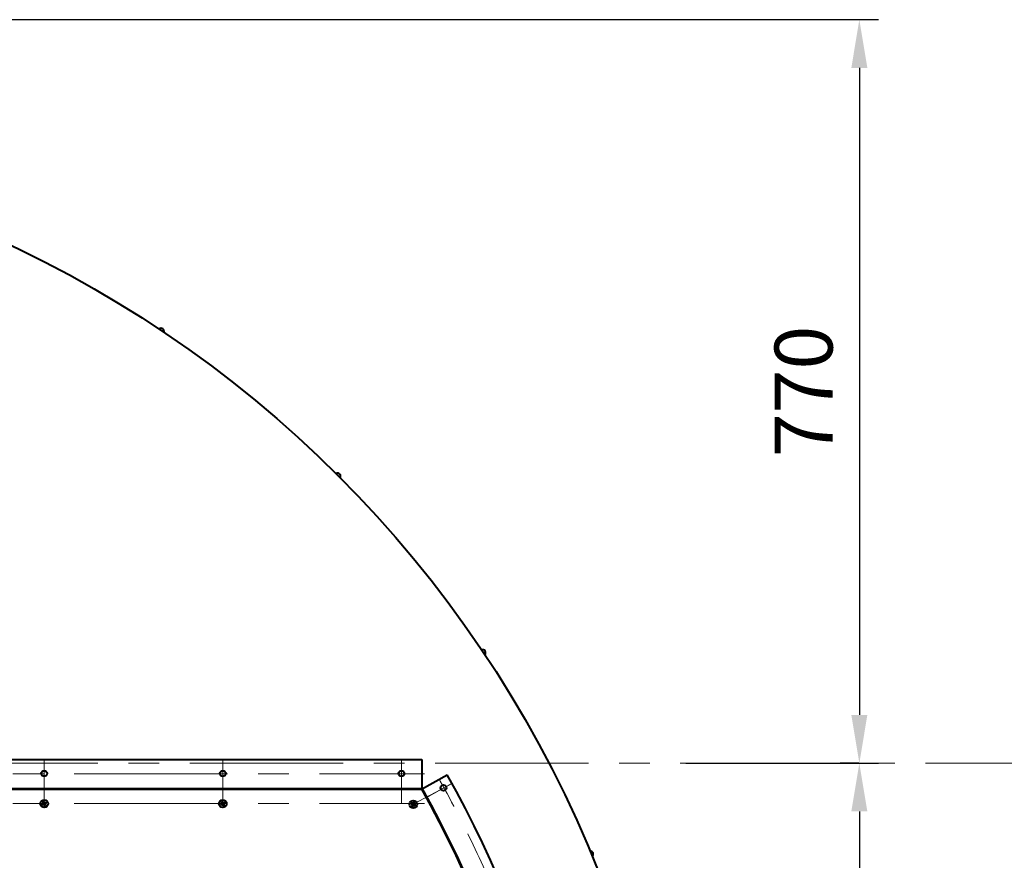
# Model space of a CAD drawing. Units: millimetres. Extents: x -39401 to -27521, y -19589 to -11189.
# Drawn here: x -31805 to -30785, y -16579 to -15708 of the extents above; entities that cross this region are included whole.
import ezdxf

# ---------------------------------------------------------------- set-up
doc = ezdxf.new("R2010")
doc.units = ezdxf.units.MM
doc.linetypes.add('CENTER', pattern=[50.8, 31.75, -6.35, 6.35, -6.35])
for name, color, linetype, lineweight in [('котел', 150, 'Continuous', 40), ('оси', 253, 'CENTER', 13), ('размеры', 253, 'Continuous', 13)]:
    doc.layers.add(name, color=color, linetype=linetype, lineweight=lineweight)
doc.styles.add('энтророс', font='geniso.shx', dxfattribs={"height": 60})
doc.dimstyles.new('20', dxfattribs={"dimtxt": 60, "dimasz": 50, "dimexe": 20, "dimexo": 0.625, "dimgap": 20, "dimtad": 1, "dimdec": 0, "dimtxsty": 'энтророс', "dimcen": 2.5, "dimadec": 0, "dimazin": 0, "dimtfac": 1, "dimtdec": 0, "dimtmove": 0, "dimatfit": 3, "dimfxl": 1, "dimtfill": 1, "dimarcsym": 0})

# ---------------------------------------------------------------- blocks, each defined once
blk = doc.blocks.new('*D3')
at = {"layer": 'Defpoints', "color": 0, "ltscale": 10, "transparency": 16777216}
for p in [(-32118.5, -15708), (-31115.4, -16478.5), (-30935.2, -16478.5)]:
    blk.add_point(p, dxfattribs=at)
at = {"layer": 'размеры', "color": 0, "lineweight": -2, "ltscale": 10, "transparency": 16777216}
for p, q in [((-32117.9, -15708), (-30915.2, -15708)), ((-30935.2, -15758), (-30935.2, -16428.5)), ((-31114.8, -16478.5), (-30915.2, -16478.5))]:
    blk.add_line(p, q, dxfattribs=at)
at = {"layer": 'размеры', "color": 0, "ltscale": 10, "transparency": 16777216}
for points in [[(-30943.5, -15758), (-30926.9, -15758), (-30935.2, -15708)], [(-30943.5, -16428.5), (-30926.9, -16428.5), (-30935.2, -16478.5)]]:
    blk.add_solid(points, dxfattribs=at)
at = {"layer": 'размеры', "color": 0, "ltscale": 10, "transparency": 16777216, "insert": (-30985.2, -16093.3), "char_height": 60, "attachment_point": 5, "rotation": 90, "style": 'энтророс', "bg_fill": 3, "box_fill_scale": 1.1, "bg_fill_color": 256, "bg_fill_true_color": 13158600, "bg_fill_transparency": 0}
blk.add_mtext('770', dxfattribs=at)
blk = doc.blocks.new('*D4')
at = {"layer": 'Defpoints', "color": 0, "ltscale": 10, "transparency": 16777216}
for p in [(-30935.2, -16478.5), (-31185, -17034.5), (-30935.2, -17034.5)]:
    blk.add_point(p, dxfattribs=at)
at = {"layer": 'размеры', "color": 0, "lineweight": -2, "ltscale": 10, "transparency": 16777216}
for p, q in [((-30935.8, -16478.5), (-30955.2, -16478.5)), ((-30935.2, -16528.5), (-30935.2, -16984.5)), ((-31184.4, -17034.5), (-30915.2, -17034.5))]:
    blk.add_line(p, q, dxfattribs=at)
at = {"layer": 'размеры', "color": 0, "ltscale": 10, "transparency": 16777216}
for points in [[(-30943.5, -16528.5), (-30926.9, -16528.5), (-30935.2, -16478.5)], [(-30943.5, -16984.5), (-30926.9, -16984.5), (-30935.2, -17034.5)]]:
    blk.add_solid(points, dxfattribs=at)
at = {"layer": 'размеры', "color": 0, "ltscale": 10, "transparency": 16777216, "insert": (-30985.2, -16756.5), "char_height": 60, "attachment_point": 5, "rotation": 90, "style": 'энтророс', "bg_fill": 3, "box_fill_scale": 1.1, "bg_fill_color": 256, "bg_fill_true_color": 13158600, "bg_fill_transparency": 0}
blk.add_mtext('556', dxfattribs=at)

msp = doc.modelspace()

# ---------------------------------------------------------------- linework, layer by layer
at = {"layer": 'котел', "ltscale": 0.4}
for p, q in [((-31388.72645, -16505.52692), (-31362.011, -16490.40162)), ((-33193.97514, -16505.357), (-31463.97504, -16505.357))]:
    msp.add_line(p, q, dxfattribs=at)
at = {"layer": 'котел', "ltscale": 50}
for p, q in [((-33269.52483, -16504.657), (-31388.42634, -16504.657)), ((-33269.52483, -16505.357), (-31388.42634, -16505.357)), ((-31781.72864, -16520.99917), (-31780.83707, -16520.81134)), ((-31781.31334, -16521.82851), (-31780.62886, -16521.22712)), ((-31780.9391, -16518.62574), (-31780.33771, -16519.31022)), ((-31780.91979, -16520.56124), (-31780.75391, -16520.7697)), ((-31780.83707, -16520.81134), (-31778.2126, -16520.01715)), ((-31780.75391, -16520.7697), (-31780.83707, -16520.81134)), ((-31780.75391, -16520.7697), (-31780.83707, -16520.81134)), ((-31780.75391, -16520.7697), (-31778.29576, -16520.05879)), ((-31780.3406, -16520.14287), (-31780.75391, -16520.7697)), ((-31780.62886, -16521.22712), (-31778.42081, -16519.60137)), ((-31780.62886, -16521.22712), (-31780.5457, -16521.18548)), ((-31780.62886, -16521.22712), (-31780.5457, -16521.18548)), ((-31780.59497, -16520.05825), (-31778.45469, -16520.77023)), ((-31780.55377, -16519.46093), (-31780.29607, -16519.39337)), ((-31780.55377, -16519.46093), (-31780.29607, -16519.39337)), ((-31780.5457, -16521.18548), (-31778.50396, -16519.64301)), ((-31780.5457, -16521.18548), (-31779.7962, -16521.23001)), ((-31780.47815, -16521.44318), (-31780.5457, -16521.18548)), ((-31780.29607, -16519.39337), (-31780.3406, -16520.14287)), ((-31780.33771, -16519.31022), (-31780.29607, -16519.39337)), ((-31780.33771, -16519.31022), (-31778.71196, -16521.51827)), ((-31780.33771, -16519.31022), (-31780.29607, -16519.39337)), ((-31780.29607, -16519.39337), (-31778.7536, -16521.43511)), ((-31780.10976, -16518.21044), (-31779.92193, -16519.10201)), ((-31779.92193, -16519.10201), (-31779.12774, -16521.72648)), ((-31779.88029, -16519.18517), (-31779.92193, -16519.10201)), ((-31779.88029, -16519.18517), (-31779.92193, -16519.10201)), ((-31779.16884, -16519.3441), (-31779.88082, -16521.48438)), ((-31779.88029, -16519.18517), (-31779.67183, -16519.01928)), ((-31779.25346, -16519.59848), (-31779.88029, -16519.18517)), ((-31779.88029, -16519.18517), (-31779.16938, -16521.64332)), ((-31779.7962, -16521.23001), (-31779.16938, -16521.64332)), ((-31778.50396, -16519.64301), (-31779.25346, -16519.59848)), ((-31778.7536, -16521.43511), (-31778.70907, -16520.68561)), ((-31778.4959, -16521.36756), (-31778.7536, -16521.43511)), ((-31778.71196, -16521.51827), (-31778.7536, -16521.43511)), ((-31778.71196, -16521.51827), (-31778.7536, -16521.43511)), ((-31778.70907, -16520.68561), (-31778.29576, -16520.05879)), ((-31778.57152, -16519.38531), (-31778.50396, -16519.64301)), ((-31778.42081, -16519.60137), (-31778.50396, -16519.64301)), ((-31778.42081, -16519.60137), (-31778.50396, -16519.64301)), ((-31777.73633, -16518.99997), (-31778.42081, -16519.60137)), ((-31778.29576, -16520.05879), (-31778.2126, -16520.01715)), ((-31778.29576, -16520.05879), (-31778.2126, -16520.01715)), ((-31778.29576, -16520.05879), (-31778.12987, -16520.26725)), ((-31777.32103, -16519.82931), (-31778.2126, -16520.01715)), ((-31596.72864, -16520.99917), (-31595.83707, -16520.81134)), ((-31596.31334, -16521.82851), (-31595.62886, -16521.22712)), ((-31595.9391, -16518.62574), (-31595.33771, -16519.31022)), ((-31595.91979, -16520.56124), (-31595.75391, -16520.7697)), ((-31595.83707, -16520.81134), (-31593.2126, -16520.01715)), ((-31595.75391, -16520.7697), (-31595.83707, -16520.81134)), ((-31595.75391, -16520.7697), (-31595.83707, -16520.81134)), ((-31595.75391, -16520.7697), (-31593.29576, -16520.05879)), ((-31595.3406, -16520.14287), (-31595.75391, -16520.7697)), ((-31595.62886, -16521.22712), (-31593.42081, -16519.60137)), ((-31595.62886, -16521.22712), (-31595.5457, -16521.18548)), ((-31595.62886, -16521.22712), (-31595.5457, -16521.18548)), ((-31595.59497, -16520.05825), (-31593.45469, -16520.77023)), ((-31595.55377, -16519.46093), (-31595.29607, -16519.39337)), ((-31595.55377, -16519.46093), (-31595.29607, -16519.39337)), ((-31595.5457, -16521.18548), (-31593.50396, -16519.64301)), ((-31595.5457, -16521.18548), (-31594.7962, -16521.23001)), ((-31595.47815, -16521.44318), (-31595.5457, -16521.18548)), ((-31595.29607, -16519.39337), (-31595.3406, -16520.14287)), ((-31595.33771, -16519.31022), (-31595.29607, -16519.39337)), ((-31595.33771, -16519.31022), (-31593.71196, -16521.51827)), ((-31595.33771, -16519.31022), (-31595.29607, -16519.39337)), ((-31595.29607, -16519.39337), (-31593.7536, -16521.43511)), ((-31595.10976, -16518.21044), (-31594.92193, -16519.10201)), ((-31594.92193, -16519.10201), (-31594.12774, -16521.72648)), ((-31594.88029, -16519.18517), (-31594.92193, -16519.10201)), ((-31594.88029, -16519.18517), (-31594.92193, -16519.10201)), ((-31594.16884, -16519.3441), (-31594.88082, -16521.48438)), ((-31594.88029, -16519.18517), (-31594.67183, -16519.01928)), ((-31594.25346, -16519.59848), (-31594.88029, -16519.18517)), ((-31594.88029, -16519.18517), (-31594.16938, -16521.64332)), ((-31594.7962, -16521.23001), (-31594.16938, -16521.64332)), ((-31593.50396, -16519.64301), (-31594.25346, -16519.59848)), ((-31593.7536, -16521.43511), (-31593.70907, -16520.68561)), ((-31593.4959, -16521.36756), (-31593.7536, -16521.43511)), ((-31593.71196, -16521.51827), (-31593.7536, -16521.43511)), ((-31593.71196, -16521.51827), (-31593.7536, -16521.43511)), ((-31593.70907, -16520.68561), (-31593.29576, -16520.05879)), ((-31593.57152, -16519.38531), (-31593.50396, -16519.64301)), ((-31593.42081, -16519.60137), (-31593.50396, -16519.64301)), ((-31593.42081, -16519.60137), (-31593.50396, -16519.64301)), ((-31592.73633, -16518.99997), (-31593.42081, -16519.60137)), ((-31593.29576, -16520.05879), (-31593.2126, -16520.01715)), ((-31593.29576, -16520.05879), (-31593.2126, -16520.01715)), ((-31593.29576, -16520.05879), (-31593.12987, -16520.26725)), ((-31592.32103, -16519.82931), (-31593.2126, -16520.01715)), ((-31399.43219, -16520.49699), (-31398.54062, -16520.68483)), ((-31399.01689, -16519.66765), (-31398.33241, -16520.26905)), ((-31398.45746, -16520.72647), (-31398.62334, -16520.93493)), ((-31395.91615, -16521.47902), (-31398.54062, -16520.68483)), ((-31398.45746, -16520.72647), (-31398.54062, -16520.68483)), ((-31398.45746, -16520.72647), (-31398.54062, -16520.68483)), ((-31395.99931, -16521.43737), (-31398.45746, -16520.72647)), ((-31398.04415, -16521.35329), (-31398.45746, -16520.72647)), ((-31398.33241, -16520.26905), (-31398.24925, -16520.31069)), ((-31396.12436, -16521.8948), (-31398.33241, -16520.26905)), ((-31398.33241, -16520.26905), (-31398.24925, -16520.31069)), ((-31396.15824, -16520.72593), (-31398.29852, -16521.43791)), ((-31398.1817, -16520.05299), (-31398.24925, -16520.31069)), ((-31398.24925, -16520.31069), (-31397.49975, -16520.26616)), ((-31396.20751, -16521.85316), (-31398.24925, -16520.31069)), ((-31397.99962, -16522.10279), (-31398.04415, -16521.35329)), ((-31396.41551, -16519.9779), (-31398.04126, -16522.18595)), ((-31396.45715, -16520.06105), (-31397.99962, -16522.10279)), ((-31396.83129, -16519.76969), (-31397.62548, -16522.39416)), ((-31397.58437, -16520.01178), (-31396.87239, -16522.15206)), ((-31396.87293, -16519.85284), (-31397.58384, -16522.311)), ((-31397.49975, -16520.26616), (-31396.87293, -16519.85284)), ((-31396.87293, -16519.85284), (-31397.08139, -16519.68696)), ((-31396.87293, -16519.85284), (-31396.83129, -16519.76969)), ((-31396.87293, -16519.85284), (-31396.83129, -16519.76969)), ((-31396.64346, -16518.87811), (-31396.83129, -16519.76969)), ((-31396.41551, -16519.9779), (-31396.45715, -16520.06105)), ((-31396.41551, -16519.9779), (-31396.45715, -16520.06105)), ((-31396.19945, -16520.1286), (-31396.45715, -16520.06105)), ((-31396.45715, -16520.06105), (-31396.41262, -16520.81055)), ((-31396.19945, -16520.1286), (-31396.45715, -16520.06105)), ((-31395.81411, -16519.29342), (-31396.41551, -16519.9779)), ((-31396.41262, -16520.81055), (-31395.99931, -16521.43737)), ((-31395.83342, -16521.22891), (-31395.99931, -16521.43737)), ((-31395.99931, -16521.43737), (-31395.91615, -16521.47902)), ((-31395.99931, -16521.43737), (-31395.91615, -16521.47902)), ((-31395.02458, -16521.66685), (-31395.91615, -16521.47902)), ((-31779.16938, -16521.64332), (-31779.37784, -16521.8092)), ((-31779.16938, -16521.64332), (-31779.12774, -16521.72648)), ((-31779.16938, -16521.64332), (-31779.12774, -16521.72648)), ((-31778.9399, -16522.61805), (-31779.12774, -16521.72648)), ((-31778.11056, -16522.20275), (-31778.71196, -16521.51827)), ((-31594.16938, -16521.64332), (-31594.37784, -16521.8092)), ((-31594.16938, -16521.64332), (-31594.12774, -16521.72648)), ((-31594.16938, -16521.64332), (-31594.12774, -16521.72648)), ((-31593.9399, -16522.61805), (-31594.12774, -16521.72648)), ((-31593.11056, -16522.20275), (-31593.71196, -16521.51827)), ((-31398.64265, -16522.87043), (-31398.04126, -16522.18595)), ((-31398.25732, -16522.03524), (-31397.99962, -16522.10279)), ((-31398.04126, -16522.18595), (-31397.99962, -16522.10279)), ((-31398.04126, -16522.18595), (-31397.99962, -16522.10279)), ((-31397.81331, -16523.28573), (-31397.62548, -16522.39416)), ((-31397.58384, -16522.311), (-31397.62548, -16522.39416)), ((-31397.58384, -16522.311), (-31397.62548, -16522.39416)), ((-31396.95701, -16521.89769), (-31397.58384, -16522.311)), ((-31397.58384, -16522.311), (-31397.37538, -16522.47688)), ((-31396.20751, -16521.85316), (-31396.95701, -16521.89769)), ((-31396.27507, -16522.11086), (-31396.20751, -16521.85316)), ((-31396.12436, -16521.8948), (-31396.20751, -16521.85316)), ((-31396.12436, -16521.8948), (-31396.20751, -16521.85316)), ((-31395.43988, -16522.49619), (-31396.12436, -16521.8948))]:
    msp.add_line(p, q, dxfattribs=at)
for centre, radius in [((-31779.52483, -16489.31229), 3), ((-31594.52483, -16489.31229), 3), ((-31409.52483, -16489.31229), 3), ((-31365.87198, -16504.01327), 3), ((-31779.52483, -16520.41424), 4), ((-31594.52483, -16520.41424), 4), ((-31397.22838, -16521.08192), 4)]:
    msp.add_circle(centre, radius, dxfattribs=at)
for centre, radius, start, end in [((-32327.85415, -17034.89276), 1108.74866, 324.9641975, 29.41199766), ((-32328.97509, -17034.51355), 1079.18423, 324.98138919, 29.36228224), ((-32328.97509, -17034.51355), 1079.88423, 324.98138919, 29.36238248), ((-31779.52483, -16520.41424), 2.28011, 194.86457461, 218.33540109), ((-31779.52483, -16520.41424), 2.28011, 104.86457461, 128.33540109), ((-31779.52483, -16520.41424), 1.371, 196.83634078, 216.36363493), ((-31779.52483, -16520.41424), 1.371, 106.83634078, 126.36363493), ((-31779.52483, -16520.41424), 1.371, 16.83634078, 36.36363493), ((-31779.52483, -16520.41424), 2.28011, 14.86457461, 38.33540109), ((-31594.52483, -16520.41424), 2.28011, 194.86457461, 218.33540109), ((-31594.52483, -16520.41424), 2.28011, 104.86457461, 128.33540109), ((-31594.52483, -16520.41424), 1.371, 196.83634078, 216.36363493), ((-31594.52483, -16520.41424), 1.371, 106.83634078, 126.36363493), ((-31594.52483, -16520.41424), 1.371, 16.83634078, 36.36363493), ((-31594.52483, -16520.41424), 2.28011, 14.86457461, 38.33540109), ((-31397.22838, -16521.08192), 2.28011, 141.66462472, 165.1354512), ((-31397.22838, -16521.08192), 1.371, 143.63639089, 163.16368504), ((-31397.22838, -16521.08192), 1.371, 53.63639089, 73.16368504), ((-31397.22838, -16521.08192), 2.28011, 51.66462472, 75.1354512), ((-31397.22838, -16521.08192), 1.371, 323.63639089, 343.16368504), ((-31779.52483, -16520.41424), 1.371, 286.83634078, 306.36363493), ((-31779.52483, -16520.41424), 2.28011, 284.86457461, 308.33540109), ((-31594.52483, -16520.41424), 1.371, 286.83634078, 306.36363493), ((-31594.52483, -16520.41424), 2.28011, 284.86457461, 308.33540109), ((-31397.22838, -16521.08192), 2.28011, 231.66462472, 255.1354512), ((-31397.22838, -16521.08192), 1.371, 233.63639089, 253.16368504), ((-31397.22838, -16521.08192), 2.28011, 321.66462472, 345.1354512), ((-31213.85226, -16572.61522), 3.08058, 305.63402231, 99.36597769)]:
    msp.add_arc(centre, radius, start, end, dxfattribs=at)
for points, start_tangent, end_tangent in [([(-31781.72864, -16520.99917), (-31781.62738, -16520.94265), (-31781.52383, -16520.88554), (-31781.41812, -16520.82793)], (0.8718821916, 0.4897156767), (0.8792258628, 0.476405166)), ([(-31781.41812, -16520.82793), (-31781.23492, -16520.72912), (-31781.06882, -16520.64031), (-31780.91979, -16520.56124)], (0.8792258631, 0.4764051655), (0.8840499221, 0.4673924852)), ([(-31780.47815, -16521.44318), (-31780.62975, -16521.51468), (-31780.80031, -16521.59446), (-31780.99021, -16521.68245)], (-0.9038227725, -0.4279069945), (-0.9081497792, -0.418645409)), ([(-31780.79304, -16518.94887), (-31780.84317, -16518.83942), (-31780.89188, -16518.73166), (-31780.9391, -16518.62574)], (-0.4186454086, 0.9081497794), (-0.404791788, 0.9144088847)), ([(-31780.79304, -16518.94887), (-31780.84317, -16518.83942), (-31780.89188, -16518.73166), (-31780.9391, -16518.62574)], (-0.4186454086, 0.9081497794), (-0.404791788, 0.9144088847)), ([(-31780.91979, -16520.56124), (-31780.86024, -16520.46822), (-31780.79818, -16520.37166), (-31780.73345, -16520.27137), (-31780.66583, -16520.16706), (-31780.59497, -16520.05825)], (0.538389462, 0.8426961417), (0.5465637316, 0.8374175108)), ([(-31780.55377, -16519.46093), (-31780.62527, -16519.30933), (-31780.70505, -16519.13876), (-31780.79304, -16518.94887)], (-0.4279069945, 0.9038227725), (-0.418645409, 0.9081497792)), ([(-31780.59497, -16520.05825), (-31780.58652, -16519.92862), (-31780.57818, -16519.80455), (-31780.56994, -16519.68547), (-31780.5618, -16519.57101), (-31780.55377, -16519.46093)], (0.0639825478, 0.9979510176), (0.0736899661, 0.9972811985)), ([(-31779.88082, -16521.48438), (-31780.01046, -16521.47594), (-31780.13453, -16521.4676), (-31780.2536, -16521.45935), (-31780.36807, -16521.45121), (-31780.47815, -16521.44318)], (-0.9979510176, 0.0639825478), (-0.9972811985, 0.0736899661)), ([(-31780.10976, -16518.21044), (-31780.05324, -16518.3117), (-31779.99613, -16518.41525), (-31779.93852, -16518.52096)], (0.4897156767, -0.8718821916), (0.476405166, -0.8792258628)), ([(-31779.93852, -16518.52096), (-31779.83976, -16518.70407), (-31779.75093, -16518.8702), (-31779.67183, -16519.01928)], (0.4764051655, -0.8792258631), (0.4673924852, -0.8840499221)), ([(-31779.37784, -16521.8092), (-31779.47065, -16521.74979), (-31779.5671, -16521.68779), (-31779.66739, -16521.62306), (-31779.77181, -16521.55537), (-31779.88082, -16521.48438)], (-0.8426961417, 0.538389462), (-0.8374175108, 0.5465637316)), ([(-31779.67183, -16519.01928), (-31779.57883, -16519.07882), (-31779.48227, -16519.14088), (-31779.38199, -16519.20561), (-31779.27767, -16519.27324), (-31779.16884, -16519.3441)], (0.8426961417, -0.538389462), (0.8374175108, -0.5465637316)), ([(-31779.16884, -16519.3441), (-31779.03903, -16519.35256), (-31778.91487, -16519.36091), (-31778.79579, -16519.36915), (-31778.68142, -16519.37729), (-31778.57152, -16519.38531)], (0.9979510176, -0.0639825478), (0.9972811985, -0.0736899661)), ([(-31778.57152, -16519.38531), (-31778.41992, -16519.31381), (-31778.24935, -16519.23403), (-31778.05946, -16519.14604)], (0.9038227725, 0.4279069945), (0.9081497792, 0.418645409)), ([(-31778.45469, -16520.77023), (-31778.46315, -16520.90005), (-31778.4715, -16521.0242), (-31778.47974, -16521.14328), (-31778.48788, -16521.25766), (-31778.4959, -16521.36756)], (-0.0639825478, -0.9979510176), (-0.0736899661, -0.9972811985)), ([(-31778.4959, -16521.36756), (-31778.4244, -16521.51916), (-31778.34461, -16521.68973), (-31778.25663, -16521.87962)], (0.4279069945, -0.9038227725), (0.418645409, -0.9081497792)), ([(-31778.12987, -16520.26725), (-31778.18941, -16520.36025), (-31778.25147, -16520.4568), (-31778.3162, -16520.55708), (-31778.38383, -16520.66141), (-31778.45469, -16520.77023)], (-0.538389462, -0.8426961417), (-0.5465637316, -0.8374175108)), ([(-31777.63155, -16520.00056), (-31777.81466, -16520.09932), (-31777.98079, -16520.18815), (-31778.12987, -16520.26725)], (-0.8792258631, -0.4764051655), (-0.8840499221, -0.4673924852)), ([(-31778.05946, -16519.14604), (-31777.95001, -16519.09591), (-31777.84225, -16519.0472), (-31777.73633, -16518.99997)], (0.9081497794, 0.4186454086), (0.9144088847, 0.404791788)), ([(-31777.32103, -16519.82931), (-31777.42229, -16519.88584), (-31777.52584, -16519.94295), (-31777.63155, -16520.00056)], (-0.8718821916, -0.4897156767), (-0.8792258628, -0.476405166)), ([(-31596.72864, -16520.99917), (-31596.62738, -16520.94265), (-31596.52383, -16520.88554), (-31596.41812, -16520.82793)], (0.8718821916, 0.4897156767), (0.8792258628, 0.476405166)), ([(-31596.41812, -16520.82793), (-31596.23492, -16520.72912), (-31596.06882, -16520.64031), (-31595.91979, -16520.56124)], (0.8792258631, 0.4764051655), (0.8840499221, 0.4673924852)), ([(-31595.47815, -16521.44318), (-31595.62975, -16521.51468), (-31595.80031, -16521.59446), (-31595.99021, -16521.68245)], (-0.9038227725, -0.4279069945), (-0.9081497792, -0.418645409)), ([(-31595.79304, -16518.94887), (-31595.84317, -16518.83942), (-31595.89188, -16518.73166), (-31595.9391, -16518.62574)], (-0.4186454086, 0.9081497794), (-0.404791788, 0.9144088847)), ([(-31595.79304, -16518.94887), (-31595.84317, -16518.83942), (-31595.89188, -16518.73166), (-31595.9391, -16518.62574)], (-0.4186454086, 0.9081497794), (-0.404791788, 0.9144088847)), ([(-31595.91979, -16520.56124), (-31595.86024, -16520.46822), (-31595.79818, -16520.37166), (-31595.73345, -16520.27137), (-31595.66583, -16520.16706), (-31595.59497, -16520.05825)], (0.538389462, 0.8426961417), (0.5465637316, 0.8374175108)), ([(-31595.55377, -16519.46093), (-31595.62527, -16519.30933), (-31595.70505, -16519.13876), (-31595.79304, -16518.94887)], (-0.4279069945, 0.9038227725), (-0.418645409, 0.9081497792)), ([(-31595.59497, -16520.05825), (-31595.58652, -16519.92862), (-31595.57818, -16519.80455), (-31595.56994, -16519.68547), (-31595.5618, -16519.57101), (-31595.55377, -16519.46093)], (0.0639825478, 0.9979510176), (0.0736899661, 0.9972811985)), ([(-31594.88082, -16521.48438), (-31595.01046, -16521.47594), (-31595.13453, -16521.4676), (-31595.2536, -16521.45935), (-31595.36807, -16521.45121), (-31595.47815, -16521.44318)], (-0.9979510176, 0.0639825478), (-0.9972811985, 0.0736899661)), ([(-31595.10976, -16518.21044), (-31595.05324, -16518.3117), (-31594.99613, -16518.41525), (-31594.93852, -16518.52096)], (0.4897156767, -0.8718821916), (0.476405166, -0.8792258628)), ([(-31594.93852, -16518.52096), (-31594.83976, -16518.70407), (-31594.75093, -16518.8702), (-31594.67183, -16519.01928)], (0.4764051655, -0.8792258631), (0.4673924852, -0.8840499221)), ([(-31594.37784, -16521.8092), (-31594.47065, -16521.74979), (-31594.5671, -16521.68779), (-31594.66739, -16521.62306), (-31594.77181, -16521.55537), (-31594.88082, -16521.48438)], (-0.8426961417, 0.538389462), (-0.8374175108, 0.5465637316)), ([(-31594.67183, -16519.01928), (-31594.57883, -16519.07882), (-31594.48227, -16519.14088), (-31594.38199, -16519.20561), (-31594.27767, -16519.27324), (-31594.16884, -16519.3441)], (0.8426961417, -0.538389462), (0.8374175108, -0.5465637316)), ([(-31594.16884, -16519.3441), (-31594.03903, -16519.35256), (-31593.91487, -16519.36091), (-31593.79579, -16519.36915), (-31593.68142, -16519.37729), (-31593.57152, -16519.38531)], (0.9979510176, -0.0639825478), (0.9972811985, -0.0736899661)), ([(-31593.57152, -16519.38531), (-31593.41992, -16519.31381), (-31593.24935, -16519.23403), (-31593.05946, -16519.14604)], (0.9038227725, 0.4279069945), (0.9081497792, 0.418645409)), ([(-31593.45469, -16520.77023), (-31593.46315, -16520.90005), (-31593.4715, -16521.0242), (-31593.47974, -16521.14328), (-31593.48788, -16521.25766), (-31593.4959, -16521.36756)], (-0.0639825478, -0.9979510176), (-0.0736899661, -0.9972811985)), ([(-31593.4959, -16521.36756), (-31593.4244, -16521.51916), (-31593.34461, -16521.68973), (-31593.25663, -16521.87962)], (0.4279069945, -0.9038227725), (0.418645409, -0.9081497792)), ([(-31593.12987, -16520.26725), (-31593.18941, -16520.36025), (-31593.25147, -16520.4568), (-31593.3162, -16520.55708), (-31593.38383, -16520.66141), (-31593.45469, -16520.77023)], (-0.538389462, -0.8426961417), (-0.5465637316, -0.8374175108)), ([(-31592.63155, -16520.00056), (-31592.81466, -16520.09932), (-31592.98079, -16520.18815), (-31593.12987, -16520.26725)], (-0.8792258631, -0.4764051655), (-0.8840499221, -0.4673924852)), ([(-31593.05946, -16519.14604), (-31592.95001, -16519.09591), (-31592.84225, -16519.0472), (-31592.73633, -16518.99997)], (0.9081497794, 0.4186454086), (0.9144088847, 0.404791788)), ([(-31592.32103, -16519.82931), (-31592.42229, -16519.88584), (-31592.52584, -16519.94295), (-31592.63155, -16520.00056)], (-0.8718821916, -0.4897156767), (-0.8792258628, -0.476405166)), ([(-31399.43219, -16520.49699), (-31399.33093, -16520.55352), (-31399.22738, -16520.61063), (-31399.12167, -16520.66824)], (0.8718824122, -0.4897152839), (0.8792260775, -0.4764047698)), ([(-31399.12167, -16520.66824), (-31398.93855, -16520.767), (-31398.77243, -16520.85583), (-31398.62334, -16520.93493)], (0.8792260777, -0.4764047694), (0.8840501327, -0.4673920869)), ([(-31398.69376, -16519.81372), (-31398.80321, -16519.76358), (-31398.91097, -16519.71488), (-31399.01689, -16519.66765)], (-0.908149968, 0.4186449994), (-0.9144090671, 0.404791376)), ([(-31398.1817, -16520.05299), (-31398.3333, -16519.98149), (-31398.50386, -16519.9017), (-31398.69376, -16519.81372)], (-0.9038229653, 0.4279065873), (-0.9081499679, 0.4186449998)), ([(-31398.62334, -16520.93493), (-31398.56381, -16521.02793), (-31398.50175, -16521.12448), (-31398.43702, -16521.22476), (-31398.36939, -16521.32908), (-31398.29852, -16521.43791)], (0.5383898417, -0.8426958991), (0.5465641089, -0.8374172645)), ([(-31398.29852, -16521.43791), (-31398.29006, -16521.56772), (-31398.28172, -16521.69188), (-31398.27347, -16521.81096), (-31398.26534, -16521.92534), (-31398.25732, -16522.03524)], (0.0639829974, -0.9979509888), (0.0736904154, -0.9972811653)), ([(-31397.58437, -16520.01178), (-31397.71419, -16520.02024), (-31397.83834, -16520.02859), (-31397.95742, -16520.03683), (-31398.0718, -16520.04497), (-31398.1817, -16520.05299)], (-0.9979509888, -0.0639829974), (-0.9972811653, -0.0736904154)), ([(-31397.08139, -16519.68696), (-31397.17439, -16519.7465), (-31397.27094, -16519.80856), (-31397.37123, -16519.87329), (-31397.47555, -16519.94092), (-31397.58437, -16520.01178)], (-0.8426958991, -0.5383898417), (-0.8374172645, -0.5465641089)), ([(-31396.8147, -16519.18863), (-31396.91346, -16519.37175), (-31397.00229, -16519.53788), (-31397.08139, -16519.68696)], (-0.4764047694, -0.8792260777), (-0.4673920869, -0.8840501327)), ([(-31396.64346, -16518.87811), (-31396.69998, -16518.97938), (-31396.75709, -16519.08293), (-31396.8147, -16519.18863)], (-0.4897152839, -0.8718824122), (-0.4764047698, -0.8792260775)), ([(-31396.19945, -16520.1286), (-31396.12795, -16519.97701), (-31396.04816, -16519.80644), (-31395.96018, -16519.61654)], (0.4279065873, 0.9038229653), (0.4186449998, 0.9081499679)), ([(-31396.15824, -16520.72593), (-31396.16669, -16520.59629), (-31396.17503, -16520.47223), (-31396.18327, -16520.35315), (-31396.19141, -16520.23869), (-31396.19945, -16520.1286)], (-0.0639829974, 0.9979509888), (-0.0736904154, 0.9972811653)), ([(-31395.83342, -16521.22891), (-31395.89297, -16521.13589), (-31395.95504, -16521.03933), (-31396.01977, -16520.93905), (-31396.08739, -16520.83474), (-31396.15824, -16520.72593)], (-0.5383898417, 0.8426958991), (-0.5465641089, 0.8374172645)), ([(-31395.96018, -16519.61654), (-31395.91005, -16519.50709), (-31395.86134, -16519.39934), (-31395.81411, -16519.29342)], (0.4186449994, 0.908149968), (0.404791376, 0.9144090671)), ([(-31395.96018, -16519.61654), (-31395.91005, -16519.50709), (-31395.86134, -16519.39934), (-31395.81411, -16519.29342)], (0.4186449994, 0.908149968), (0.404791376, 0.9144090671)), ([(-31395.3351, -16521.49561), (-31395.51829, -16521.3968), (-31395.6844, -16521.30799), (-31395.83342, -16521.22891)], (-0.8792260777, 0.4764047694), (-0.8840501327, 0.4673920869)), ([(-31780.99021, -16521.68245), (-31781.09966, -16521.73258), (-31781.20742, -16521.78129), (-31781.31334, -16521.82851)], (-0.9081497794, -0.4186454086), (-0.9144088847, -0.404791788)), ([(-31779.11115, -16522.30753), (-31779.20991, -16522.12441), (-31779.29874, -16521.95829), (-31779.37784, -16521.8092)], (-0.4764051655, 0.8792258631), (-0.4673924852, 0.8840499221)), ([(-31778.9399, -16522.61805), (-31778.99643, -16522.51679), (-31779.05354, -16522.41324), (-31779.11115, -16522.30753)], (-0.4897156767, 0.8718821916), (-0.476405166, 0.8792258628)), ([(-31778.25663, -16521.87962), (-31778.20649, -16521.98907), (-31778.15779, -16522.09683), (-31778.11056, -16522.20275)], (0.4186454086, -0.9081497794), (0.404791788, -0.9144088847)), ([(-31595.99021, -16521.68245), (-31596.09966, -16521.73258), (-31596.20742, -16521.78129), (-31596.31334, -16521.82851)], (-0.9081497794, -0.4186454086), (-0.9144088847, -0.404791788)), ([(-31594.11115, -16522.30753), (-31594.20991, -16522.12441), (-31594.29874, -16521.95829), (-31594.37784, -16521.8092)], (-0.4764051655, 0.8792258631), (-0.4673924852, 0.8840499221)), ([(-31593.9399, -16522.61805), (-31593.99643, -16522.51679), (-31594.05354, -16522.41324), (-31594.11115, -16522.30753)], (-0.4897156767, 0.8718821916), (-0.476405166, 0.8792258628)), ([(-31593.25663, -16521.87962), (-31593.20649, -16521.98907), (-31593.15779, -16522.09683), (-31593.11056, -16522.20275)], (0.4186454086, -0.9081497794), (0.404791788, -0.9144088847)), ([(-31398.49659, -16522.5473), (-31398.54672, -16522.65675), (-31398.59543, -16522.76451), (-31398.64265, -16522.87043)], (-0.4186449994, -0.908149968), (-0.404791376, -0.9144090671)), ([(-31398.25732, -16522.03524), (-31398.32882, -16522.18684), (-31398.4086, -16522.3574), (-31398.49659, -16522.5473)], (-0.4279065873, -0.9038229653), (-0.4186449998, -0.9081499679)), ([(-31397.81331, -16523.28573), (-31397.75679, -16523.18447), (-31397.69968, -16523.08092), (-31397.64207, -16522.97521)], (0.4897152839, 0.8718824122), (0.4764047698, 0.8792260775)), ([(-31397.64207, -16522.97521), (-31397.5433, -16522.79209), (-31397.45448, -16522.62597), (-31397.37538, -16522.47688)], (0.4764047694, 0.8792260777), (0.4673920869, 0.8840501327)), ([(-31397.37538, -16522.47688), (-31397.28257, -16522.41747), (-31397.18611, -16522.35547), (-31397.08583, -16522.29074), (-31396.98141, -16522.22305), (-31396.87239, -16522.15206)], (0.8426958991, 0.5383898417), (0.8374172645, 0.5465641089)), ([(-31396.87239, -16522.15206), (-31396.74276, -16522.14361), (-31396.61869, -16522.13527), (-31396.49961, -16522.12703), (-31396.38515, -16522.11889), (-31396.27507, -16522.11086)], (0.9979509888, 0.0639829974), (0.9972811653, 0.0736904154)), ([(-31396.27507, -16522.11086), (-31396.12347, -16522.18236), (-31395.9529, -16522.26214), (-31395.76301, -16522.35013)], (0.9038229653, -0.4279065873), (0.9081499679, -0.4186449998)), ([(-31395.76301, -16522.35013), (-31395.65356, -16522.40026), (-31395.5458, -16522.44897), (-31395.43988, -16522.49619)], (0.908149968, -0.4186449994), (0.9144090671, -0.404791376)), ([(-31395.02458, -16521.66685), (-31395.12584, -16521.61032), (-31395.22939, -16521.55322), (-31395.3351, -16521.49561)], (-0.8718824122, 0.4897152839), (-0.8792260775, 0.4764047698))]:
    msp.add_spline(points, degree=3, dxfattribs=dict(at, start_tangent=start_tangent, end_tangent=end_tangent))
at = {"layer": 'оси', "ltscale": 5}
for p, q in [((-33272.44329, -16489.657), (-31385.5069, -16489.657)), ((-31397.21736, -16521.10187), (-31356.96902, -16499.35657)), ((-31383.79965, -16514.22902), (-31357.08419, -16499.10373)), ((-33272.44329, -16520.357), (-31385.5069, -16520.357))]:
    msp.add_line(p, q, dxfattribs=at)
msp.add_arc((-32328.97509, -17034.51355), 1099.88423, 324.84380212, 29.51696068, dxfattribs=at)

# ---------------------------------------------------------------- dimensions: what is measured, and where the dimension line sits
at = {"layer": 'размеры', "ltscale": 10}
dim = msp.add_linear_dim(base=(-30935.21536, -16478.51557), p1=(-32118.54697, -15708.02834), p2=(-31115.39628, -16478.51557), angle=90, dimstyle='20', dxfattribs=at)
dim.commit()
dim.dimension.update_dxf_attribs({"geometry": '*D3', "text_midpoint": (-30935.21536, -16093.27196), "dimtype": 160})

# ---------------------------------------------------------------- next in the draw order: linework, layer by layer
at = {"layer": 'котел', "ltscale": 50}
for p, q in [((-31792.87023, -15951.54442), (-31793.18078, -15952.17176)), ((-33269.52483, -16474.657), (-31388.42634, -16474.657))]:
    msp.add_line(p, q, dxfattribs=at)
at = {"layer": 'котел', "ltscale": 0.4}
msp.add_line((-31388.42634, -16474.657), (-31388.42634, -16505.357), dxfattribs=at)
at = {"layer": 'котел', "ltscale": 50}
for centre, start, end in [((-31658.4013, -16030.93007), 339.38402231, 133.11597769), ((-31475.49676, -16181.03611), 328.13402231, 121.86597769), ((-31325.39092, -16363.9408), 316.88402231, 110.61597769)]:
    msp.add_arc(centre, 3.08058, start, end, dxfattribs=at)
at = {"layer": 'оси', "ltscale": 5}
for p, q in [((-31779.52483, -16519.66229), (-31779.52483, -16473.96229)), ((-31594.52483, -16519.66229), (-31594.52483, -16473.96229)), ((-31409.52483, -16519.66229), (-31409.52483, -16473.96229))]:
    msp.add_line(p, q, dxfattribs=at)

# ---------------------------------------------------------------- next in the draw order: dimensions: what is measured, and where the dimension line sits
at = {"layer": 'размеры', "ltscale": 10}
dim = msp.add_linear_dim(base=(-30935.21536, -17034.51361), p1=(-30935.21536, -16478.51557), p2=(-31185.00714, -17034.51361), angle=90, dimstyle='20', dxfattribs=at)
dim.commit()
dim.dimension.update_dxf_attribs({"geometry": '*D4', "text_midpoint": (-30935.21536, -16756.51459), "dimtype": 160})

# ---------------------------------------------------------------- next in the draw order: linework, layer by layer
at = {"layer": 'котел', "ltscale": 50}
msp.add_circle((-32328.97509, -17034.51355), 1207.7, dxfattribs=at)
at = {"layer": 'оси', "ltscale": 5}
msp.add_line((-30707.87213, -16478.51557), (-33257.98103, -16478.51557), dxfattribs=at)

doc.saveas('drawing.dxf')
